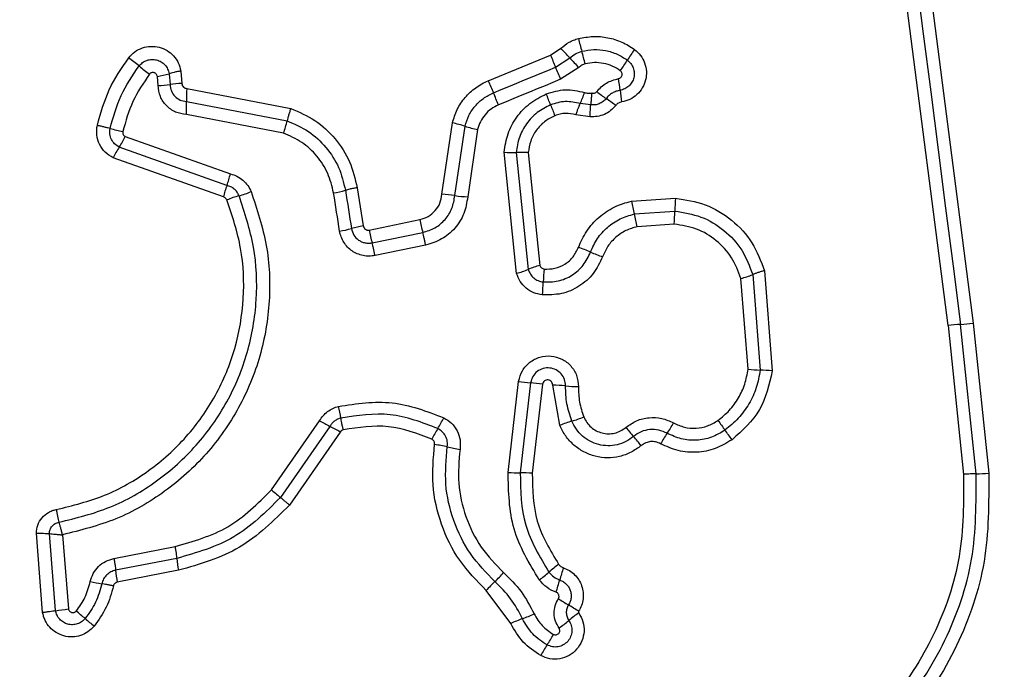
# Model space of a CAD drawing. Units: millimetres. Extents: x 18083 to 22208, y 30733 to 36980.
# Drawn here: x 20456 to 20481, y 32325 to 32341 of the extents above; entities that cross this region are included whole.
import ezdxf

# ---------------------------------------------------------------- set-up
doc = ezdxf.new("R2010")
doc.units = ezdxf.units.MM
doc.header["$LTSCALE"] = 200
doc.layers.add('OTWORY_MONTAŻOWE', color=1, linetype='Continuous')

msp = doc.modelspace()

# ---------------------------------------------------------------- linework, layer by layer
at = {"color": 7, "linetype": 'Continuous', "lineweight": 25}
for p, q in [((20479.258, 32333.439), (20477.767, 32345.039)), ((20478.396, 32345.083), (20479.885, 32333.494)), ((20467.773, 32339.551), (20469.327, 32340.192)), ((20469.327, 32340.192), (20469.586, 32340.36)), ((20469.453, 32339.889), (20469.809, 32340.12)), ((20470.032, 32339.88), (20469.58, 32339.587)), ((20459.524, 32339.431), (20459.505, 32339.659)), ((20459.798, 32339.726), (20459.821, 32339.455)), ((20460.091, 32339.792), (20460.118, 32339.48)), ((20460.238, 32339.356), (20462.839, 32338.858)), ((20460.235, 32339.03), (20462.748, 32338.549)), ((20470.333, 32338.947), (20470.069, 32338.978)), ((20462.657, 32338.24), (20460.231, 32338.704)), ((20470.316, 32338.65), (20469.962, 32338.698)), ((20466.615, 32336.716), (20466.878, 32338.497)), ((20466.937, 32336.683), (20467.192, 32338.414)), ((20458.705, 32338.157), (20461.329, 32337.225)), ((20467.506, 32338.331), (20467.258, 32336.65)), ((20461.243, 32336.938), (20458.552, 32337.892)), ((20468.48, 32334.741), (20468.169, 32337.765)), ((20468.47, 32337.76), (20468.77, 32334.84)), ((20468.771, 32337.755), (20469.061, 32334.94)), ((20461.156, 32336.649), (20458.399, 32337.627)), ((20464.499, 32336.879), (20464.651, 32335.925)), ((20471.351, 32336.542), (20472.448, 32336.619)), ((20471.422, 32336.223), (20472.433, 32336.295)), ((20464.798, 32335.822), (20466.064, 32336.082)), ((20472.418, 32335.971), (20471.493, 32335.906)), ((20464.871, 32335.503), (20466.136, 32335.763)), ((20466.208, 32335.446), (20464.943, 32335.185)), ((20474.379, 32334.711), (20474.566, 32332.326)), ((20474.673, 32334.808), (20474.869, 32332.303)), ((20474.263, 32332.349), (20474.086, 32334.613)), ((20479.885, 32333.494), (20480.274, 32329.751)), ((20479.258, 32333.439), (20479.644, 32329.722)), ((20479.96, 32329.736), (20479.572, 32333.467)), ((20468.269, 32329.772), (20468.531, 32332.043)), ((20468.829, 32332.008), (20468.57, 32329.761)), ((20469.128, 32331.973), (20468.872, 32329.751)), ((20469.563, 32330.947), (20469.382, 32331.948)), ((20462.355, 32329.334), (20463.557, 32331.061)), ((20463.815, 32330.92), (20462.579, 32329.145)), ((20464.074, 32330.779), (20462.804, 32328.955)), ((20456.639, 32326.274), (20456.482, 32328.253)), ((20456.962, 32326.319), (20456.809, 32328.243)), ((20457.134, 32328.213), (20457.283, 32326.363)), ((20458.419, 32327.623), (20459.946, 32327.919)), ((20459.989, 32327.623), (20458.462, 32327.327)), ((20460.032, 32327.326), (20458.504, 32327.031)), ((20468.334, 32325.995), (20467.721, 32326.822))]:
    msp.add_line(p, q, dxfattribs=at)
at = {"color": 7, "linetype": 'Continuous', "lineweight": 25, "flags": 128}
for points in [[(20478.082, 32345.061), (20478.268, 32343.615), (20478.454, 32342.168), (20478.64, 32340.719), (20478.826, 32339.27), (20479.012, 32337.821), (20479.199, 32336.37), (20479.385, 32334.919), (20479.572, 32333.467)], [(20467.9, 32339.248), (20468.094, 32339.329), (20468.288, 32339.409), (20468.482, 32339.489), (20468.677, 32339.569), (20468.871, 32339.649), (20469.065, 32339.729), (20469.259, 32339.809), (20469.453, 32339.889)], [(20469.58, 32339.587), (20469.386, 32339.506), (20469.192, 32339.426), (20468.998, 32339.346), (20468.803, 32339.266), (20468.609, 32339.186), (20468.415, 32339.106), (20468.221, 32339.026), (20468.027, 32338.946)], [(20464.059, 32335.795), (20464.04, 32335.914), (20464.021, 32336.034), (20464.002, 32336.153), (20463.983, 32336.272), (20463.965, 32336.391), (20463.946, 32336.51), (20463.927, 32336.63), (20463.908, 32336.749)], [(20464.203, 32336.814), (20464.222, 32336.695), (20464.241, 32336.576), (20464.26, 32336.456), (20464.279, 32336.337), (20464.298, 32336.218), (20464.317, 32336.098), (20464.335, 32335.979), (20464.354, 32335.86)], [(20462.355, 32329.334), (20462.388, 32329.306), (20462.421, 32329.278), (20462.453, 32329.251), (20462.483, 32329.226), (20462.511, 32329.203), (20462.536, 32329.181), (20462.559, 32329.162), (20462.579, 32329.145)]]:
    msp.add_lwpolyline(points, dxfattribs=at)
at = {"color": 7, "linetype": 'Continuous', "lineweight": 25}
for centre, radius, start, end in [((20480.318, 32343.189), 10.614, 194.0997, 195.8723), ((20451.363, 32330.35), 12.274, 51.2284, 52.7726), ((20488.253, 32347.934), 20.449, 202.247, 203.1678), ((20462.297, 32333.348), 10.114, 42.0322, 43.8922), ((20477.447, 32347.008), 10.285, 222.0485, 223.873), ((20459.796, 32337.355), 10.722, 14.112, 15.8623), ((20473.62, 32338.669), 2.752, 142.843, 149.5228), ((20466.762, 32349.52), 12.316, 231.225, 232.7599), ((20450.198, 32331.653), 20.943, 22.2604, 23.1572), ((20468.888, 32341.452), 2.738, 322.8462, 329.5426), ((20459.205, 32341.668), 2.031, 278.5021, 286.9788), ((20459.493, 32341.626), 2.195, 270.8077, 278.5746), ((20460.148, 32337.288), 2.192, 90.7837, 98.5838), ((20481.577, 32345.182), 14.909, 202.1898, 203.4528), ((20465.244, 32338.686), 5.855, 6.1314, 9.0002), ((20463.431, 32339.159), 3.199, 176.4695, 182.3163), ((20454.138, 32333.281), 15.001, 22.1902, 23.4422), ((20457.303, 32334.307), 12.891, 21.1084, 22.4053), ((20467.593, 32340.084), 2.712, 335.9351, 342.258), ((20473.363, 32342.995), 4.703, 232.2079, 235.7886), ((20476.845, 32339.93), 5.813, 186.1128, 189.0105), ((20457.033, 32338.9), 3.204, 356.4964, 2.3177), ((20481.289, 32343.565), 12.821, 201.1032, 202.4108), ((20468.055, 32335.192), 4.734, 52.2052, 55.7724), ((20460.141, 32339.152), 2.676, 340.0846, 346.9794), ((20466.098, 32334.911), 3.67, 72.6574, 77.7336), ((20468.287, 32341.92), 3.673, 252.6627, 257.7214), ((20459.454, 32342.245), 4.045, 253.7945, 258.434), ((20456.952, 32338.992), 1.941, 325.5036, 334.5208), ((20460.151, 32336.793), 1.94, 145.4983, 154.5454), ((20468.361, 32340.324), 2.567, 265.7096, 272.4285), ((20459.141, 32337.727), 2.245, 339.4104, 347.0844), ((20463.337, 32336.15), 2.237, 159.3991, 167.1221), ((20462.18, 32334.357), 2.406, 105.281, 112.8967), ((20460.912, 32339), 2.407, 285.2814, 292.876), ((20463.559, 32339.028), 2.306, 278.7114, 286.2298), ((20466.44, 32333.395), 3.326, 81.4051, 86.9772), ((20467.433, 32339.965), 3.319, 261.4022, 266.9711), ((20480.412, 32338.402), 9.25, 191.598, 193.6207), ((20477.823, 32336.208), 5.391, 175.6241, 179.0797), ((20462.356, 32334.029), 9.328, 11.6053, 13.6059), ((20467.046, 32336.381), 5.387, 355.6308, 359.0799), ((20471.989, 32337.251), 6.04, 191.1565, 194.2571), ((20463.697, 32338.153), 2.385, 278.73, 285.9968), ((20465.011, 32333.571), 2.382, 98.7081, 106.0062), ((20470.25, 32336.892), 5.556, 191.1113, 194.4824), ((20468.487, 32331.012), 4.64, 66.6376, 70.645), ((20472.164, 32339.524), 4.632, 246.6318, 250.6355), ((20467.814, 32337.159), 2.508, 285.3997, 292.4071), ((20469.725, 32332.525), 2.505, 105.3709, 112.4088), ((20473.461, 32334.387), 4.318, 173.852, 178.1532), ((20473.372, 32337.247), 2.729, 285.1526, 291.6509), ((20464.806, 32334.667), 4.343, 353.8701, 358.1356), ((20479.45, 32336.662), 3.197, 272.1863, 277.8219), ((20479.694, 32330.266), 3.203, 92.1861, 97.827), ((20474.662, 32335.656), 3.331, 263.1104, 268.3371), ((20474.468, 32328.979), 3.349, 83.1124, 88.3267), ((20469.089, 32335.512), 3.514, 260.8554, 265.7488), ((20468.57, 32328.518), 3.5, 80.8355, 85.7621), ((20469.336, 32328.143), 3.805, 84.4702, 89.3127), ((20470.07, 32335.73), 3.817, 264.4813, 269.2955), ((20460.157, 32330.466), 3.989, 9.5621, 13.8232), ((20467.694, 32338.331), 8.364, 240.3547, 242.3687), ((20464.253, 32332.293), 2.671, 327.7307, 334.3084), ((20470.727, 32328.114), 3.063, 106.4091, 112.3389), ((20468.997, 32333.989), 3.062, 286.4136, 292.3292), ((20503.408, 32352.642), 36.868, 215.8141, 216.2761), ((20459.879, 32323.406), 8.483, 60.3614, 62.3529), ((20468.767, 32329.443), 2.667, 147.7317, 154.335), ((20496.225, 32352.026), 32.748, 220.1888, 220.7078), ((20469.653, 32332.538), 3.147, 325.3177, 330.887), ((20447.397, 32311.508), 32.625, 35.7879, 36.3115), ((20446.405, 32309.165), 32.972, 40.1866, 40.7035), ((20474.823, 32328.96), 3.14, 145.3064, 150.9036), ((20465.682, 32325.646), 4.879, 77.3707, 81.1756), ((20467.819, 32335.182), 4.894, 257.375, 261.1578), ((20468.542, 32333.37), 3.609, 265.664, 270.4432), ((20468.597, 32326.132), 3.629, 85.6588, 90.4252), ((20479.944, 32333.53), 3.794, 270.2426, 274.9985), ((20463.007, 32327.912), 3.032, 185.4675, 191.1343), ((20461.285, 32327.579), 2.835, 185.0906, 191.1519), ((20471.339, 32324.993), 3.073, 126.0455, 131.8516), ((20473.176, 32326.144), 3.738, 160.5564, 165.4415), ((20465.907, 32329.238), 2.989, 312.8181, 318.7938), ((20467.242, 32329.566), 3.066, 306.0544, 311.8564), ((20465.952, 32328.02), 3.725, 340.5582, 345.4473), ((20458.975, 32332.409), 5.486, 257.9517, 261.017), ((20469.97, 32324.853), 2.989, 132.815, 138.8078), ((20476.139, 32336.981), 12.294, 237.4409, 238.8311), ((20456.574, 32330.326), 4.026, 275.5201, 280.1388), ((20463.363, 32315.859), 12.391, 57.4488, 58.8321), ((20449.587, 32316.661), 12.463, 49.3819, 50.7258), ((20465.841, 32335.611), 12.502, 229.3794, 230.7231), ((20469.861, 32322.776), 3.563, 110.2713, 115.3803), ((20467.405, 32329.431), 3.531, 290.2451, 295.3861), ((20471.875, 32323.613), 3.229, 124.8152, 130.3313), ((20467.691, 32328.541), 3.236, 304.8358, 310.3255), ((20466.537, 32327.258), 3.246, 326.4293, 331.8821), ((20471.951, 32323.665), 3.251, 146.4304, 151.8898)]:
    msp.add_arc(centre, radius, start, end, dxfattribs=at)
for points, knots in [([(20470.024, 32340.603), (20470.146, 32340.626), (20470.388, 32340.672), (20470.76, 32340.638), (20471.055, 32340.545), (20471.275, 32340.435), (20471.376, 32340.366), (20471.427, 32340.331)], [0, 0, 0, 0, 0.249856, 0.499773, 0.7497032, 0.8748492, 1, 1, 1, 1]), ([(20458.789, 32340.122), (20458.837, 32340.175), (20458.933, 32340.281), (20459.128, 32340.379), (20459.34, 32340.419), (20459.555, 32340.397), (20459.753, 32340.313), (20459.918, 32340.177), (20460.041, 32339.999), (20460.074, 32339.861), (20460.091, 32339.792)], [0, 0, 0, 0, 0.124769, 0.249611, 0.374777, 0.499958, 0.625126, 0.750315, 0.875155, 1, 1, 1, 1]), ([(20469.586, 32340.36), (20469.651, 32340.414), (20469.749, 32340.495), (20469.903, 32340.567), (20469.984, 32340.591), (20470.024, 32340.603)], [0, 0, 0, 0, 0.499648, 0.749788, 1, 1, 1, 1]), ([(20458.006, 32338.439), (20458.09, 32338.741), (20458.257, 32339.345), (20458.611, 32339.863), (20458.789, 32340.122)], [0, 0, 0, 0, 0.499996, 1, 1, 1, 1]), ([(20469.809, 32340.12), (20469.854, 32340.157), (20469.943, 32340.232), (20470.054, 32340.268), (20470.109, 32340.286)], [0, 0, 0, 0, 0.501286, 1, 1, 1, 1]), ([(20470.109, 32340.286), (20470.208, 32340.305), (20470.405, 32340.342), (20470.707, 32340.313), (20470.996, 32340.226), (20471.164, 32340.119), (20471.248, 32340.065)], [0, 0, 0, 0, 0.25069, 0.499987, 0.749909, 1, 1, 1, 1]), ([(20471.427, 32340.331), (20471.48, 32340.284), (20471.588, 32340.189), (20471.689, 32339.996), (20471.732, 32339.785), (20471.713, 32339.568), (20471.63, 32339.366), (20471.494, 32339.197), (20471.314, 32339.072), (20471.174, 32339.037), (20471.104, 32339.02)], [0, 0, 0, 0, 0.1247869, 0.2496316, 0.3748067, 0.4999718, 0.6251459, 0.7503298, 0.8751585, 1, 1, 1, 1]), ([(20458.325, 32338.361), (20458.403, 32338.641), (20458.558, 32339.2), (20458.886, 32339.679), (20459.049, 32339.919)], [0, 0, 0, 0, 0.5013496, 1, 1, 1, 1]), ([(20459.049, 32339.919), (20459.077, 32339.949), (20459.132, 32340.009), (20459.244, 32340.065), (20459.365, 32340.088), (20459.488, 32340.075), (20459.602, 32340.027), (20459.698, 32339.948), (20459.768, 32339.845), (20459.788, 32339.766), (20459.798, 32339.726)], [0, 0, 0, 0, 0.124129, 0.248076, 0.372709, 0.497515, 0.622958, 0.748878, 0.87448, 1, 1, 1, 1]), ([(20470.194, 32339.97), (20470.164, 32339.96), (20470.104, 32339.941), (20470.056, 32339.9), (20470.032, 32339.88)], [0, 0, 0, 0, 0.500351, 1, 1, 1, 1]), ([(20471.07, 32339.799), (20471.006, 32339.841), (20470.876, 32339.924), (20470.653, 32339.99), (20470.422, 32340.013), (20470.27, 32339.984), (20470.194, 32339.97)], [0, 0, 0, 0, 0.250163, 0.499801, 0.750201, 1, 1, 1, 1]), ([(20471.248, 32340.065), (20471.279, 32340.037), (20471.341, 32339.983), (20471.4, 32339.871), (20471.425, 32339.749), (20471.414, 32339.625), (20471.366, 32339.51), (20471.288, 32339.413), (20471.185, 32339.341), (20471.105, 32339.321), (20471.065, 32339.311)], [0, 0, 0, 0, 0.125599, 0.251097, 0.376807, 0.502, 0.626818, 0.751482, 0.875654, 1, 1, 1, 1]), ([(20459.309, 32339.715), (20459.158, 32339.494), (20458.857, 32339.053), (20458.714, 32338.539), (20458.643, 32338.282)], [0, 0, 0, 0, 0.500616, 1, 1, 1, 1]), ([(20459.505, 32339.659), (20459.502, 32339.67), (20459.497, 32339.691), (20459.479, 32339.718), (20459.455, 32339.739), (20459.425, 32339.753), (20459.393, 32339.758), (20459.361, 32339.753), (20459.331, 32339.74), (20459.316, 32339.724), (20459.309, 32339.715)], [0, 0, 0, 0, 0.123551, 0.250321, 0.376408, 0.49942, 0.625498, 0.749892, 0.875175, 1, 1, 1, 1]), ([(20460.091, 32339.792), (20460.062, 32339.787), (20460.004, 32339.777), (20459.923, 32339.76), (20459.851, 32339.742), (20459.815, 32339.731), (20459.798, 32339.726)], [0, 0, 0, 0, 0.246831, 0.499993, 0.75324, 1, 1, 1, 1]), ([(20471.027, 32339.602), (20471.037, 32339.604), (20471.058, 32339.61), (20471.084, 32339.629), (20471.104, 32339.655), (20471.115, 32339.685), (20471.118, 32339.718), (20471.11, 32339.749), (20471.095, 32339.778), (20471.078, 32339.792), (20471.07, 32339.799)], [0, 0, 0, 0, 0.124717, 0.249778, 0.373704, 0.499568, 0.624069, 0.749875, 0.875089, 1, 1, 1, 1]), ([(20460.231, 32338.704), (20460.138, 32338.719), (20459.953, 32338.748), (20459.722, 32338.917), (20459.56, 32339.152), (20459.536, 32339.338), (20459.524, 32339.431)], [0, 0, 0, 0, 0.250126, 0.500118, 0.749894, 1, 1, 1, 1]), ([(20459.821, 32339.455), (20459.828, 32339.4), (20459.842, 32339.292), (20459.937, 32339.156), (20460.07, 32339.056), (20460.179, 32339.039), (20460.235, 32339.03)], [0, 0, 0, 0, 0.252166, 0.498708, 0.745723, 1, 1, 1, 1]), ([(20460.118, 32339.48), (20460.12, 32339.464), (20460.124, 32339.432), (20460.152, 32339.393), (20460.19, 32339.364), (20460.221, 32339.359), (20460.238, 32339.356)], [0, 0, 0, 0, 0.247064, 0.503656, 0.737287, 1, 1, 1, 1]), ([(20466.878, 32338.497), (20466.913, 32338.611), (20466.983, 32338.84), (20467.186, 32339.142), (20467.408, 32339.346), (20467.609, 32339.477), (20467.718, 32339.527), (20467.773, 32339.551)], [0, 0, 0, 0, 0.249832, 0.499745, 0.749646, 0.874824, 1, 1, 1, 1]), ([(20470.481, 32339.279), (20470.556, 32339.359), (20470.707, 32339.518), (20470.92, 32339.574), (20471.027, 32339.602)], [0, 0, 0, 0, 0.4997447, 1, 1, 1, 1]), ([(20467.192, 32338.414), (20467.22, 32338.505), (20467.276, 32338.686), (20467.437, 32338.924), (20467.645, 32339.122), (20467.815, 32339.206), (20467.9, 32339.248)], [0, 0, 0, 0, 0.250827, 0.500608, 0.750219, 1, 1, 1, 1]), ([(20468.169, 32337.765), (20468.193, 32337.921), (20468.241, 32338.232), (20468.47, 32338.652), (20468.797, 32339.003), (20469.079, 32339.148), (20469.22, 32339.22)], [0, 0, 0, 0, 0.249973, 0.499455, 0.749856, 1, 1, 1, 1]), ([(20469.22, 32339.22), (20469.378, 32339.269), (20469.694, 32339.366), (20470.015, 32339.293), (20470.176, 32339.257)], [0, 0, 0, 0, 0.500337, 1, 1, 1, 1]), ([(20470.176, 32339.257), (20470.206, 32339.25), (20470.266, 32339.234), (20470.327, 32339.242), (20470.357, 32339.246)], [0, 0, 0, 0, 0.50082, 1, 1, 1, 1]), ([(20470.357, 32339.246), (20470.355, 32339.223), (20470.349, 32339.163), (20470.344, 32339.083), (20470.338, 32339.004), (20470.335, 32338.967), (20470.333, 32338.947)], [0, 0, 0, 0, 0.1923604, 0.4996775, 0.7198655, 1, 1, 1, 1]), ([(20470.357, 32339.246), (20470.368, 32339.242), (20470.39, 32339.236), (20470.425, 32339.24), (20470.457, 32339.253), (20470.473, 32339.27), (20470.481, 32339.279)], [0, 0, 0, 0, 0.251094, 0.500281, 0.749584, 1, 1, 1, 1]), ([(20471.065, 32339.311), (20471.032, 32339.304), (20470.964, 32339.29), (20470.871, 32339.244), (20470.786, 32339.184), (20470.741, 32339.132), (20470.718, 32339.106)], [0, 0, 0, 0, 0.2502352, 0.4996187, 0.749133, 1, 1, 1, 1]), ([(20468.027, 32338.946), (20467.964, 32338.915), (20467.838, 32338.854), (20467.686, 32338.706), (20467.566, 32338.532), (20467.526, 32338.398), (20467.506, 32338.331)], [0, 0, 0, 0, 0.250191, 0.499595, 0.750295, 1, 1, 1, 1]), ([(20469.328, 32338.949), (20469.213, 32338.89), (20468.983, 32338.773), (20468.716, 32338.485), (20468.528, 32338.142), (20468.489, 32337.887), (20468.47, 32337.76)], [0, 0, 0, 0, 0.24934, 0.4997511, 0.7500232, 1, 1, 1, 1]), ([(20470.069, 32338.978), (20469.945, 32339.006), (20469.696, 32339.062), (20469.451, 32338.987), (20469.328, 32338.949)], [0, 0, 0, 0, 0.499852, 1, 1, 1, 1]), ([(20469.962, 32338.698), (20469.972, 32338.725), (20469.991, 32338.782), (20470.019, 32338.859), (20470.047, 32338.928), (20470.062, 32338.961), (20470.069, 32338.978)], [0, 0, 0, 0, 0.246734, 0.499919, 0.753, 1, 1, 1, 1]), ([(20470.316, 32338.65), (20470.317, 32338.68), (20470.32, 32338.739), (20470.324, 32338.821), (20470.328, 32338.893), (20470.331, 32338.929), (20470.333, 32338.947)], [0, 0, 0, 0, 0.2471083, 0.5002318, 0.7531432, 1, 1, 1, 1]), ([(20470.957, 32338.933), (20470.916, 32338.887), (20470.835, 32338.797), (20470.675, 32338.704), (20470.499, 32338.649), (20470.377, 32338.65), (20470.316, 32338.65)], [0, 0, 0, 0, 0.249806, 0.4992425, 0.7516223, 1, 1, 1, 1]), ([(20470.718, 32339.106), (20470.694, 32339.079), (20470.645, 32339.025), (20470.548, 32338.971), (20470.442, 32338.941), (20470.369, 32338.945), (20470.333, 32338.947)], [0, 0, 0, 0, 0.250456, 0.499728, 0.749455, 1, 1, 1, 1]), ([(20471.104, 32339.02), (20471.075, 32339.012), (20471.018, 32338.997), (20470.977, 32338.954), (20470.957, 32338.933)], [0, 0, 0, 0, 0.499982, 1, 1, 1, 1]), ([(20462.839, 32338.858), (20462.83, 32338.83), (20462.81, 32338.774), (20462.784, 32338.69), (20462.762, 32338.612), (20462.753, 32338.57), (20462.748, 32338.549)], [0, 0, 0, 0, 0.246874, 0.500003, 0.753189, 1, 1, 1, 1]), ([(20462.839, 32338.858), (20463.047, 32338.768), (20463.464, 32338.587), (20463.964, 32338.116), (20464.34, 32337.542), (20464.446, 32337.1), (20464.499, 32336.879)], [0, 0, 0, 0, 0.2499154, 0.4999749, 0.7500521, 1, 1, 1, 1]), ([(20469.437, 32338.677), (20469.347, 32338.632), (20469.168, 32338.541), (20468.962, 32338.317), (20468.816, 32338.051), (20468.786, 32337.853), (20468.771, 32337.755)], [0, 0, 0, 0, 0.250188, 0.50014, 0.751554, 1, 1, 1, 1]), ([(20469.962, 32338.698), (20469.875, 32338.716), (20469.743, 32338.745), (20469.564, 32338.722), (20469.479, 32338.692), (20469.437, 32338.677)], [0, 0, 0, 0, 0.498837, 0.749414, 1, 1, 1, 1]), ([(20458.399, 32337.627), (20458.33, 32337.67), (20458.191, 32337.755), (20458.05, 32337.959), (20457.993, 32338.156), (20457.986, 32338.319), (20457.999, 32338.399), (20458.006, 32338.439)], [0, 0, 0, 0, 0.249646, 0.499483, 0.749306, 0.87466, 1, 1, 1, 1]), ([(20458.006, 32338.439), (20458.035, 32338.433), (20458.093, 32338.421), (20458.18, 32338.4), (20458.26, 32338.38), (20458.303, 32338.367), (20458.325, 32338.361)], [0, 0, 0, 0, 0.246796, 0.499973, 0.753097, 1, 1, 1, 1]), ([(20462.748, 32338.549), (20462.931, 32338.469), (20463.296, 32338.31), (20463.734, 32337.898), (20464.064, 32337.395), (20464.157, 32337.007), (20464.203, 32336.814)], [0, 0, 0, 0, 0.250301, 0.500405, 0.750314, 1, 1, 1, 1]), ([(20458.552, 32337.892), (20458.512, 32337.917), (20458.432, 32337.966), (20458.351, 32338.084), (20458.308, 32338.22), (20458.319, 32338.314), (20458.325, 32338.361)], [0, 0, 0, 0, 0.250472, 0.501103, 0.751171, 1, 1, 1, 1]), ([(20458.643, 32338.282), (20458.641, 32338.269), (20458.638, 32338.244), (20458.651, 32338.208), (20458.672, 32338.176), (20458.694, 32338.163), (20458.705, 32338.157)], [0, 0, 0, 0, 0.248585, 0.499464, 0.749826, 1, 1, 1, 1]), ([(20463.908, 32336.749), (20463.868, 32336.915), (20463.788, 32337.248), (20463.504, 32337.681), (20463.127, 32338.036), (20462.813, 32338.172), (20462.657, 32338.24)], [0, 0, 0, 0, 0.250018, 0.500024, 0.750121, 1, 1, 1, 1]), ([(20468.771, 32337.755), (20468.742, 32337.757), (20468.683, 32337.76), (20468.6, 32337.762), (20468.525, 32337.763), (20468.488, 32337.761), (20468.47, 32337.76)], [0, 0, 0, 0, 0.2467917, 0.4999187, 0.7530219, 1, 1, 1, 1]), ([(20461.329, 32337.225), (20461.386, 32337.208), (20461.499, 32337.173), (20461.646, 32337.071), (20461.77, 32336.942), (20461.822, 32336.835), (20461.847, 32336.782)], [0, 0, 0, 0, 0.248657, 0.49995, 0.751524, 1, 1, 1, 1]), ([(20461.546, 32336.678), (20461.531, 32336.709), (20461.5, 32336.771), (20461.429, 32336.847), (20461.343, 32336.907), (20461.276, 32336.927), (20461.243, 32336.938)], [0, 0, 0, 0, 0.249896, 0.498332, 0.747412, 1, 1, 1, 1]), ([(20457.048, 32328.527), (20457.479, 32328.633), (20458.344, 32328.846), (20459.513, 32329.52), (20460.512, 32330.416), (20461.286, 32331.514), (20461.799, 32332.754), (20462.02, 32334.072), (20461.966, 32335.415), (20461.686, 32336.256), (20461.546, 32336.678)], [0, 0, 0, 0, 0.125021, 0.250246, 0.375463, 0.500084, 0.624898, 0.749965, 0.874515, 1, 1, 1, 1]), ([(20461.847, 32336.782), (20461.994, 32336.339), (20462.288, 32335.457), (20462.346, 32334.048), (20462.115, 32332.665), (20461.577, 32331.36), (20460.766, 32330.204), (20459.717, 32329.261), (20458.492, 32328.552), (20457.587, 32328.326), (20457.134, 32328.213)], [0, 0, 0, 0, 0.125407, 0.249956, 0.374925, 0.499501, 0.625167, 0.750148, 0.874977, 1, 1, 1, 1]), ([(20464.499, 32336.879), (20464.467, 32336.874), (20464.401, 32336.862), (20464.293, 32336.84), (20464.237, 32336.824), (20464.203, 32336.814)], [0, 0, 0, 0, 0.277487, 0.562029, 1, 1, 1, 1]), ([(20466.064, 32336.082), (20466.136, 32336.104), (20466.281, 32336.149), (20466.455, 32336.299), (20466.579, 32336.492), (20466.603, 32336.641), (20466.615, 32336.716)], [0, 0, 0, 0, 0.249878, 0.499922, 0.749946, 1, 1, 1, 1]), ([(20466.136, 32335.763), (20466.241, 32335.796), (20466.451, 32335.86), (20466.704, 32336.078), (20466.885, 32336.359), (20466.92, 32336.575), (20466.937, 32336.683)], [0, 0, 0, 0, 0.24997, 0.500159, 0.750292, 1, 1, 1, 1]), ([(20456.979, 32328.844), (20457.389, 32328.945), (20458.207, 32329.146), (20459.314, 32329.783), (20460.262, 32330.632), (20460.997, 32331.675), (20461.485, 32332.854), (20461.694, 32334.106), (20461.642, 32335.378), (20461.377, 32336.175), (20461.244, 32336.574)], [0, 0, 0, 0, 0.124903, 0.249866, 0.374827, 0.499982, 0.625139, 0.750102, 0.875066, 1, 1, 1, 1]), ([(20461.244, 32336.574), (20461.239, 32336.583), (20461.23, 32336.601), (20461.21, 32336.623), (20461.185, 32336.639), (20461.166, 32336.645), (20461.156, 32336.649)], [0, 0, 0, 0, 0.269059, 0.499962, 0.729849, 1, 1, 1, 1]), ([(20467.258, 32336.65), (20467.235, 32336.509), (20467.189, 32336.225), (20466.952, 32335.858), (20466.62, 32335.572), (20466.345, 32335.488), (20466.208, 32335.446)], [0, 0, 0, 0, 0.250144, 0.4999458, 0.7498112, 1, 1, 1, 1]), ([(20470.025, 32335.39), (20470.087, 32335.529), (20470.213, 32335.808), (20470.526, 32336.152), (20470.846, 32336.365), (20471.128, 32336.486), (20471.276, 32336.524), (20471.351, 32336.542)], [0, 0, 0, 0, 0.249775, 0.499669, 0.749574, 0.874791, 1, 1, 1, 1]), ([(20472.448, 32336.619), (20472.701, 32336.579), (20473.208, 32336.499), (20473.872, 32336.094), (20474.402, 32335.527), (20474.583, 32335.048), (20474.673, 32334.808)], [0, 0, 0, 0, 0.24988, 0.499964, 0.750045, 1, 1, 1, 1]), ([(20470.327, 32335.272), (20470.379, 32335.387), (20470.482, 32335.618), (20470.741, 32335.9), (20471.057, 32336.117), (20471.3, 32336.188), (20471.422, 32336.223)], [0, 0, 0, 0, 0.250189, 0.500069, 0.749877, 1, 1, 1, 1]), ([(20472.433, 32336.295), (20472.655, 32336.259), (20473.099, 32336.189), (20473.679, 32335.834), (20474.142, 32335.338), (20474.3, 32334.92), (20474.379, 32334.711)], [0, 0, 0, 0, 0.250759, 0.500435, 0.750127, 1, 1, 1, 1]), ([(20474.086, 32334.613), (20474.018, 32334.792), (20473.882, 32335.151), (20473.485, 32335.577), (20472.988, 32335.881), (20472.608, 32335.941), (20472.418, 32335.971)], [0, 0, 0, 0, 0.250162, 0.500169, 0.750142, 1, 1, 1, 1]), ([(20464.943, 32335.185), (20464.893, 32335.178), (20464.794, 32335.163), (20464.643, 32335.181), (20464.498, 32335.225), (20464.367, 32335.297), (20464.253, 32335.394), (20464.161, 32335.514), (20464.091, 32335.648), (20464.07, 32335.746), (20464.059, 32335.795)], [0, 0, 0, 0, 0.124633, 0.250566, 0.375814, 0.499924, 0.623905, 0.749332, 0.875118, 1, 1, 1, 1]), ([(20464.354, 32335.86), (20464.37, 32335.804), (20464.402, 32335.692), (20464.507, 32335.584), (20464.608, 32335.528), (20464.693, 32335.501), (20464.782, 32335.49), (20464.841, 32335.499), (20464.871, 32335.503)], [0, 0, 0, 0, 0.24803, 0.494756, 0.619141, 0.744639, 0.871381, 1, 1, 1, 1]), ([(20464.651, 32335.925), (20464.656, 32335.908), (20464.665, 32335.876), (20464.695, 32335.845), (20464.723, 32335.829), (20464.755, 32335.819), (20464.781, 32335.82), (20464.799, 32335.822)], [0, 0, 0, 0, 0.260366, 0.499367, 0.620373, 0.741133, 1, 1, 1, 1]), ([(20466.208, 32335.446), (20466.202, 32335.475), (20466.19, 32335.533), (20466.171, 32335.619), (20466.152, 32335.698), (20466.141, 32335.742), (20466.136, 32335.763)], [0, 0, 0, 0, 0.250073, 0.500098, 0.750061, 1, 1, 1, 1]), ([(20471.493, 32335.906), (20471.396, 32335.878), (20471.204, 32335.823), (20470.955, 32335.649), (20470.749, 32335.428), (20470.668, 32335.245), (20470.628, 32335.154)], [0, 0, 0, 0, 0.2506998, 0.5000797, 0.7510457, 1, 1, 1, 1]), ([(20464.943, 32335.185), (20464.937, 32335.214), (20464.925, 32335.273), (20464.906, 32335.358), (20464.888, 32335.438), (20464.876, 32335.481), (20464.871, 32335.503)], [0, 0, 0, 0, 0.250056, 0.500038, 0.750014, 1, 1, 1, 1]), ([(20469.146, 32334.526), (20469.271, 32334.526), (20469.523, 32334.526), (20469.874, 32334.681), (20470.165, 32334.931), (20470.273, 32335.158), (20470.327, 32335.272)], [0, 0, 0, 0, 0.249634, 0.499713, 0.749963, 1, 1, 1, 1]), ([(20469.168, 32334.849), (20469.26, 32334.849), (20469.442, 32334.849), (20469.696, 32334.961), (20469.907, 32335.143), (20469.985, 32335.307), (20470.025, 32335.39)], [0, 0, 0, 0, 0.24991, 0.499938, 0.749965, 1, 1, 1, 1]), ([(20470.628, 32335.154), (20470.559, 32335.009), (20470.421, 32334.719), (20470.051, 32334.401), (20469.604, 32334.203), (20469.283, 32334.204), (20469.123, 32334.204)], [0, 0, 0, 0, 0.250097, 0.5003909, 0.7504339, 1, 1, 1, 1]), ([(20469.123, 32334.204), (20469.05, 32334.217), (20468.903, 32334.245), (20468.712, 32334.365), (20468.56, 32334.532), (20468.506, 32334.671), (20468.48, 32334.741)], [0, 0, 0, 0, 0.250348, 0.499928, 0.74979, 1, 1, 1, 1]), ([(20468.77, 32334.84), (20468.785, 32334.799), (20468.816, 32334.719), (20468.905, 32334.622), (20469.016, 32334.551), (20469.102, 32334.534), (20469.146, 32334.526)], [0, 0, 0, 0, 0.249533, 0.497015, 0.745674, 1, 1, 1, 1]), ([(20469.061, 32334.94), (20469.065, 32334.928), (20469.074, 32334.905), (20469.1, 32334.877), (20469.131, 32334.856), (20469.156, 32334.852), (20469.168, 32334.849)], [0, 0, 0, 0, 0.2499139, 0.5000353, 0.7500485, 1, 1, 1, 1]), ([(20474.673, 32334.808), (20474.645, 32334.8), (20474.588, 32334.784), (20474.507, 32334.758), (20474.434, 32334.733), (20474.397, 32334.718), (20474.379, 32334.711)], [0, 0, 0, 0, 0.246882, 0.49999, 0.753114, 1, 1, 1, 1]), ([(20468.531, 32332.043), (20468.556, 32332.135), (20468.607, 32332.317), (20468.801, 32332.534), (20469.056, 32332.663), (20469.342, 32332.694), (20469.618, 32332.614), (20469.845, 32332.442), (20469.998, 32332.195), (20470.015, 32332.007), (20470.023, 32331.913)], [0, 0, 0, 0, 0.125068, 0.250054, 0.375063, 0.499942, 0.624797, 0.74988, 0.87491, 1, 1, 1, 1]), ([(20469.703, 32331.931), (20469.698, 32331.985), (20469.689, 32332.094), (20469.601, 32332.237), (20469.471, 32332.339), (20469.311, 32332.388), (20469.142, 32332.373), (20468.99, 32332.298), (20468.874, 32332.17), (20468.844, 32332.062), (20468.829, 32332.008)], [0, 0, 0, 0, 0.124014, 0.247294, 0.370826, 0.494945, 0.620653, 0.747221, 0.873847, 1, 1, 1, 1]), ([(20473.511, 32331.068), (20473.61, 32331.148), (20473.808, 32331.31), (20474.031, 32331.623), (20474.196, 32331.971), (20474.24, 32332.222), (20474.263, 32332.349)], [0, 0, 0, 0, 0.248387, 0.500261, 0.74856, 1, 1, 1, 1]), ([(20474.566, 32332.326), (20474.539, 32332.179), (20474.487, 32331.885), (20474.295, 32331.477), (20474.033, 32331.111), (20473.802, 32330.922), (20473.686, 32330.828)], [0, 0, 0, 0, 0.251202, 0.500444, 0.750622, 1, 1, 1, 1]), ([(20474.869, 32332.303), (20474.792, 32331.965), (20474.637, 32331.287), (20474.12, 32330.82), (20473.862, 32330.587)], [0, 0, 0, 0, 0.499975, 1, 1, 1, 1]), ([(20469.382, 32331.948), (20469.381, 32331.964), (20469.378, 32331.996), (20469.352, 32332.038), (20469.314, 32332.069), (20469.267, 32332.082), (20469.218, 32332.079), (20469.175, 32332.057), (20469.141, 32332.02), (20469.132, 32331.989), (20469.128, 32331.973)], [0, 0, 0, 0, 0.1246116, 0.249446, 0.3750926, 0.5000485, 0.6258173, 0.7507167, 0.8703795, 1, 1, 1, 1]), ([(20469.862, 32331.052), (20469.813, 32331.195), (20469.716, 32331.479), (20469.707, 32331.78), (20469.703, 32331.931)], [0, 0, 0, 0, 0.501101, 1, 1, 1, 1]), ([(20470.023, 32331.913), (20470.027, 32331.783), (20470.034, 32331.524), (20470.118, 32331.279), (20470.16, 32331.157)], [0, 0, 0, 0, 0.501501, 1, 1, 1, 1]), ([(20464.03, 32331.419), (20464.482, 32331.487), (20465.385, 32331.622), (20466.235, 32331.297), (20466.66, 32331.135)], [0, 0, 0, 0, 0.501072, 1, 1, 1, 1]), ([(20463.557, 32331.061), (20463.585, 32331.104), (20463.64, 32331.189), (20463.754, 32331.292), (20463.884, 32331.374), (20463.982, 32331.404), (20464.03, 32331.419)], [0, 0, 0, 0, 0.2483771, 0.4998901, 0.7506137, 1, 1, 1, 1]), ([(20464.09, 32331.128), (20464.062, 32331.12), (20464.006, 32331.102), (20463.93, 32331.055), (20463.864, 32330.995), (20463.831, 32330.945), (20463.815, 32330.92)], [0, 0, 0, 0, 0.2491117, 0.4980881, 0.7478749, 1, 1, 1, 1]), ([(20466.511, 32330.867), (20466.12, 32331.017), (20465.336, 32331.316), (20464.506, 32331.191), (20464.09, 32331.128)], [0, 0, 0, 0, 0.500257, 1, 1, 1, 1]), ([(20464.151, 32330.837), (20464.144, 32330.865), (20464.13, 32330.923), (20464.113, 32331.003), (20464.099, 32331.075), (20464.093, 32331.111), (20464.09, 32331.128)], [0, 0, 0, 0, 0.246844, 0.500041, 0.753287, 1, 1, 1, 1]), ([(20466.66, 32331.135), (20466.728, 32331.094), (20466.864, 32331.011), (20467.004, 32330.813), (20467.083, 32330.585), (20467.072, 32330.425), (20467.067, 32330.346)], [0, 0, 0, 0, 0.249713, 0.500027, 0.750263, 1, 1, 1, 1]), ([(20471.4, 32330.668), (20471.338, 32330.622), (20471.213, 32330.53), (20470.992, 32330.453), (20470.761, 32330.428), (20470.53, 32330.457), (20470.312, 32330.54), (20470.121, 32330.672), (20469.963, 32330.843), (20469.896, 32330.982), (20469.862, 32331.052)], [0, 0, 0, 0, 0.125251, 0.249819, 0.374604, 0.499746, 0.624402, 0.749588, 0.874692, 1, 1, 1, 1]), ([(20470.16, 32331.157), (20470.183, 32331.109), (20470.228, 32331.014), (20470.336, 32330.898), (20470.466, 32330.807), (20470.614, 32330.751), (20470.772, 32330.73), (20470.929, 32330.748), (20471.08, 32330.799), (20471.165, 32330.862), (20471.208, 32330.893)], [0, 0, 0, 0, 0.125116, 0.250218, 0.37526, 0.500205, 0.625032, 0.749847, 0.874715, 1, 1, 1, 1]), ([(20471.208, 32330.893), (20471.295, 32330.955), (20471.471, 32331.078), (20471.787, 32331.152), (20472.111, 32331.138), (20472.305, 32331.05), (20472.402, 32331.007)], [0, 0, 0, 0, 0.24993, 0.499798, 0.750114, 1, 1, 1, 1]), ([(20472.402, 32331.007), (20472.491, 32330.966), (20472.669, 32330.884), (20472.966, 32330.863), (20473.259, 32330.917), (20473.427, 32331.018), (20473.511, 32331.068)], [0, 0, 0, 0, 0.250161, 0.500334, 0.749898, 1, 1, 1, 1]), ([(20464.151, 32330.837), (20464.135, 32330.831), (20464.103, 32330.82), (20464.084, 32330.793), (20464.074, 32330.779)], [0, 0, 0, 0, 0.500101, 1, 1, 1, 1]), ([(20466.363, 32330.598), (20466.005, 32330.735), (20465.289, 32331.008), (20464.53, 32330.894), (20464.151, 32330.837)], [0, 0, 0, 0, 0.499965, 1, 1, 1, 1]), ([(20466.749, 32330.406), (20466.752, 32330.453), (20466.759, 32330.547), (20466.711, 32330.68), (20466.63, 32330.794), (20466.551, 32330.843), (20466.511, 32330.867)], [0, 0, 0, 0, 0.253665, 0.501877, 0.749363, 1, 1, 1, 1]), ([(20471.593, 32330.441), (20471.511, 32330.381), (20471.346, 32330.26), (20471.054, 32330.159), (20470.749, 32330.123), (20470.445, 32330.163), (20470.157, 32330.271), (20469.904, 32330.445), (20469.733, 32330.636), (20469.624, 32330.808), (20469.583, 32330.9), (20469.563, 32330.947)], [0, 0, 0, 0, 0.12481, 0.249655, 0.374527, 0.499874, 0.624312, 0.750073, 0.874925, 0.937475, 1, 1, 1, 1]), ([(20472.241, 32330.747), (20472.173, 32330.778), (20472.036, 32330.839), (20471.809, 32330.849), (20471.586, 32330.798), (20471.462, 32330.711), (20471.4, 32330.668)], [0, 0, 0, 0, 0.249058, 0.49833, 0.748515, 1, 1, 1, 1]), ([(20473.686, 32330.828), (20473.576, 32330.762), (20473.357, 32330.629), (20472.975, 32330.56), (20472.589, 32330.588), (20472.357, 32330.694), (20472.241, 32330.747)], [0, 0, 0, 0, 0.25055, 0.500425, 0.749928, 1, 1, 1, 1]), ([(20466.431, 32330.466), (20466.432, 32330.48), (20466.433, 32330.507), (20466.42, 32330.544), (20466.397, 32330.577), (20466.375, 32330.591), (20466.363, 32330.598)], [0, 0, 0, 0, 0.261025, 0.502525, 0.736353, 1, 1, 1, 1]), ([(20472.079, 32330.487), (20472.037, 32330.505), (20471.958, 32330.539), (20471.828, 32330.547), (20471.703, 32330.515), (20471.631, 32330.467), (20471.593, 32330.441)], [0, 0, 0, 0, 0.26096, 0.500291, 0.739456, 1, 1, 1, 1]), ([(20473.862, 32330.587), (20473.726, 32330.505), (20473.456, 32330.342), (20472.985, 32330.256), (20472.508, 32330.29), (20472.222, 32330.421), (20472.079, 32330.487)], [0, 0, 0, 0, 0.249872, 0.49991, 0.74995, 1, 1, 1, 1]), ([(20467.721, 32326.822), (20467.486, 32327.063), (20467.016, 32327.547), (20466.572, 32328.464), (20466.339, 32329.457), (20466.4, 32330.13), (20466.431, 32330.466)], [0, 0, 0, 0, 0.249922, 0.499988, 0.750042, 1, 1, 1, 1]), ([(20467.938, 32327.046), (20467.722, 32327.268), (20467.289, 32327.714), (20466.879, 32328.561), (20466.664, 32329.476), (20466.721, 32330.096), (20466.749, 32330.406)], [0, 0, 0, 0, 0.249802, 0.500114, 0.750388, 1, 1, 1, 1]), ([(20467.067, 32330.346), (20467.041, 32330.063), (20466.989, 32329.496), (20467.186, 32328.657), (20467.56, 32327.881), (20467.957, 32327.473), (20468.156, 32327.269)], [0, 0, 0, 0, 0.248984, 0.499707, 0.750114, 1, 1, 1, 1]), ([(20469.047, 32327.086), (20468.797, 32327.5), (20468.298, 32328.325), (20468.279, 32329.29), (20468.269, 32329.772)], [0, 0, 0, 0, 0.500911, 1, 1, 1, 1]), ([(20468.57, 32329.761), (20468.579, 32329.315), (20468.597, 32328.423), (20469.058, 32327.662), (20469.288, 32327.282)], [0, 0, 0, 0, 0.500757, 1, 1, 1, 1]), ([(20468.872, 32329.751), (20468.88, 32329.342), (20468.896, 32328.525), (20469.319, 32327.827), (20469.531, 32327.477)], [0, 0, 0, 0, 0.499939, 1, 1, 1, 1]), ([(20479.644, 32329.722), (20479.647, 32329.034), (20479.651, 32327.659), (20478.968, 32325.691), (20477.85, 32323.931), (20476.766, 32323.078), (20476.225, 32322.652)], [0, 0, 0, 0, 0.249955, 0.50003, 0.750102, 1, 1, 1, 1]), ([(20476.404, 32322.386), (20476.969, 32322.831), (20478.095, 32323.717), (20479.255, 32325.546), (20479.966, 32327.589), (20479.962, 32329.019), (20479.96, 32329.736)], [0, 0, 0, 0, 0.250879, 0.499929, 0.749185, 1, 1, 1, 1]), ([(20480.274, 32329.751), (20480.277, 32329.01), (20480.282, 32327.529), (20479.546, 32325.404), (20478.339, 32323.502), (20477.167, 32322.58), (20476.583, 32322.12)], [0, 0, 0, 0, 0.249553, 0.498767, 0.750242, 1, 1, 1, 1]), ([(20479.96, 32329.736), (20479.939, 32329.736), (20479.898, 32329.736), (20479.819, 32329.733), (20479.733, 32329.729), (20479.674, 32329.724), (20479.644, 32329.722)], [0, 0, 0, 0, 0.246758, 0.5000055, 0.7532383, 1, 1, 1, 1]), ([(20459.946, 32327.919), (20460.406, 32328.05), (20461.329, 32328.314), (20462.012, 32328.993), (20462.355, 32329.334)], [0, 0, 0, 0, 0.49826, 1, 1, 1, 1]), ([(20462.579, 32329.145), (20462.212, 32328.78), (20461.479, 32328.05), (20460.486, 32327.765), (20459.989, 32327.623)], [0, 0, 0, 0, 0.499759, 1, 1, 1, 1]), ([(20462.804, 32328.955), (20462.782, 32328.974), (20462.737, 32329.012), (20462.675, 32329.065), (20462.62, 32329.111), (20462.593, 32329.134), (20462.579, 32329.145)], [0, 0, 0, 0, 0.24681, 0.499914, 0.753225, 1, 1, 1, 1]), ([(20456.482, 32328.253), (20456.49, 32328.322), (20456.505, 32328.462), (20456.616, 32328.646), (20456.751, 32328.759), (20456.878, 32328.82), (20456.946, 32328.836), (20456.979, 32328.844)], [0, 0, 0, 0, 0.249623, 0.499413, 0.749208, 0.874595, 1, 1, 1, 1]), ([(20456.979, 32328.844), (20456.985, 32328.815), (20456.995, 32328.756), (20457.013, 32328.67), (20457.031, 32328.59), (20457.042, 32328.548), (20457.048, 32328.527)], [0, 0, 0, 0, 0.246877, 0.499983, 0.753282, 1, 1, 1, 1]), ([(20462.804, 32328.955), (20462.412, 32328.565), (20461.626, 32327.783), (20460.564, 32327.479), (20460.032, 32327.326)], [0, 0, 0, 0, 0.499931, 1, 1, 1, 1]), ([(20456.809, 32328.243), (20456.811, 32328.276), (20456.817, 32328.344), (20456.87, 32328.434), (20456.949, 32328.501), (20457.015, 32328.518), (20457.048, 32328.526)], [0, 0, 0, 0, 0.248431, 0.499006, 0.750127, 1, 1, 1, 1]), ([(20457.134, 32328.213), (20457.127, 32328.243), (20457.113, 32328.301), (20457.091, 32328.385), (20457.068, 32328.463), (20457.054, 32328.505), (20457.048, 32328.526)], [0, 0, 0, 0, 0.249684, 0.500005, 0.749848, 1, 1, 1, 1]), ([(20456.482, 32328.253), (20456.512, 32328.253), (20456.571, 32328.252), (20456.66, 32328.25), (20456.742, 32328.247), (20456.786, 32328.244), (20456.809, 32328.243)], [0, 0, 0, 0, 0.2467978, 0.500037, 0.7531817, 1, 1, 1, 1]), ([(20456.809, 32328.243), (20456.831, 32328.24), (20456.876, 32328.235), (20456.957, 32328.227), (20457.045, 32328.219), (20457.104, 32328.215), (20457.134, 32328.213)], [0, 0, 0, 0, 0.250238, 0.499959, 0.750306, 1, 1, 1, 1]), ([(20459.946, 32327.919), (20459.951, 32327.89), (20459.962, 32327.832), (20459.974, 32327.751), (20459.984, 32327.678), (20459.987, 32327.641), (20459.989, 32327.623)], [0, 0, 0, 0, 0.249987, 0.500011, 0.750072, 1, 1, 1, 1]), ([(20457.83, 32327.044), (20457.851, 32327.114), (20457.893, 32327.255), (20458.031, 32327.429), (20458.208, 32327.563), (20458.349, 32327.603), (20458.419, 32327.623)], [0, 0, 0, 0, 0.248672, 0.499467, 0.749149, 1, 1, 1, 1]), ([(20458.419, 32327.623), (20458.425, 32327.594), (20458.435, 32327.536), (20458.448, 32327.455), (20458.457, 32327.382), (20458.46, 32327.346), (20458.462, 32327.327)], [0, 0, 0, 0, 0.2500025, 0.4999832, 0.7500622, 1, 1, 1, 1]), ([(20458.462, 32327.327), (20458.421, 32327.316), (20458.34, 32327.293), (20458.237, 32327.216), (20458.156, 32327.114), (20458.131, 32327.032), (20458.119, 32326.991)], [0, 0, 0, 0, 0.247297, 0.496768, 0.747989, 1, 1, 1, 1]), ([(20469.531, 32327.477), (20469.547, 32327.458), (20469.58, 32327.419), (20469.628, 32327.399), (20469.651, 32327.389)], [0, 0, 0, 0, 0.499937, 1, 1, 1, 1]), ([(20469.651, 32327.389), (20469.702, 32327.368), (20469.804, 32327.325), (20469.934, 32327.22), (20470.038, 32327.091), (20470.11, 32326.94), (20470.148, 32326.778), (20470.146, 32326.612), (20470.11, 32326.449), (20470.057, 32326.352), (20470.03, 32326.303)], [0, 0, 0, 0, 0.12489, 0.249807, 0.375345, 0.499998, 0.625467, 0.750201, 0.875114, 1, 1, 1, 1]), ([(20468.156, 32327.269), (20468.309, 32327.117), (20468.617, 32326.814), (20468.818, 32326.432), (20468.919, 32326.241)], [0, 0, 0, 0, 0.500296, 1, 1, 1, 1]), ([(20469.465, 32326.78), (20469.384, 32326.815), (20469.221, 32326.886), (20469.105, 32327.02), (20469.047, 32327.086)], [0, 0, 0, 0, 0.500607, 1, 1, 1, 1]), ([(20469.288, 32327.282), (20469.326, 32327.239), (20469.401, 32327.152), (20469.506, 32327.107), (20469.558, 32327.084)], [0, 0, 0, 0, 0.4988901, 1, 1, 1, 1]), ([(20469.558, 32327.084), (20469.588, 32327.072), (20469.646, 32327.047), (20469.721, 32326.987), (20469.781, 32326.912), (20469.822, 32326.826), (20469.843, 32326.733), (20469.843, 32326.638), (20469.822, 32326.544), (20469.791, 32326.489), (20469.776, 32326.461)], [0, 0, 0, 0, 0.125657, 0.250769, 0.376345, 0.501185, 0.626037, 0.75069, 0.875388, 1, 1, 1, 1]), ([(20457.477, 32326.309), (20457.558, 32326.42), (20457.72, 32326.643), (20457.793, 32326.91), (20457.83, 32327.044)], [0, 0, 0, 0, 0.495505, 1, 1, 1, 1]), ([(20458.119, 32326.991), (20458.075, 32326.833), (20457.988, 32326.518), (20457.797, 32326.253), (20457.701, 32326.121)], [0, 0, 0, 0, 0.501384, 1, 1, 1, 1]), ([(20458.408, 32326.937), (20458.358, 32326.755), (20458.257, 32326.392), (20458.036, 32326.086), (20457.926, 32325.933)], [0, 0, 0, 0, 0.500098, 1, 1, 1, 1]), ([(20458.408, 32326.937), (20458.379, 32326.943), (20458.322, 32326.955), (20458.242, 32326.97), (20458.171, 32326.983), (20458.136, 32326.988), (20458.119, 32326.991)], [0, 0, 0, 0, 0.24684, 0.500035, 0.753128, 1, 1, 1, 1]), ([(20458.504, 32327.031), (20458.492, 32327.028), (20458.47, 32327.021), (20458.441, 32326.999), (20458.418, 32326.971), (20458.411, 32326.948), (20458.408, 32326.937)], [0, 0, 0, 0, 0.250086, 0.50002, 0.750014, 1, 1, 1, 1]), ([(20468.627, 32326.119), (20468.536, 32326.29), (20468.355, 32326.635), (20468.077, 32326.909), (20467.938, 32327.046)], [0, 0, 0, 0, 0.49894, 1, 1, 1, 1]), ([(20469.54, 32325.885), (20469.507, 32325.941), (20469.442, 32326.054), (20469.411, 32326.249), (20469.433, 32326.445), (20469.493, 32326.561), (20469.523, 32326.619)], [0, 0, 0, 0, 0.250254, 0.50001, 0.749938, 1, 1, 1, 1]), ([(20469.523, 32326.619), (20469.527, 32326.626), (20469.535, 32326.64), (20469.541, 32326.665), (20469.54, 32326.689), (20469.534, 32326.714), (20469.523, 32326.736), (20469.508, 32326.755), (20469.488, 32326.771), (20469.473, 32326.777), (20469.465, 32326.78)], [0, 0, 0, 0, 0.128069, 0.249419, 0.37105, 0.499857, 0.628096, 0.749855, 0.871578, 1, 1, 1, 1]), ([(20457.283, 32326.363), (20457.286, 32326.353), (20457.291, 32326.332), (20457.309, 32326.306), (20457.333, 32326.285), (20457.363, 32326.273), (20457.394, 32326.268), (20457.426, 32326.273), (20457.455, 32326.286), (20457.47, 32326.301), (20457.477, 32326.309)], [0, 0, 0, 0, 0.124629, 0.250124, 0.375363, 0.500254, 0.625679, 0.750053, 0.875382, 1, 1, 1, 1]), ([(20469.776, 32326.461), (20469.76, 32326.429), (20469.728, 32326.367), (20469.718, 32326.263), (20469.734, 32326.161), (20469.768, 32326.103), (20469.785, 32326.074)], [0, 0, 0, 0, 0.258385, 0.50845, 0.754979, 1, 1, 1, 1]), ([(20456.639, 32326.274), (20456.669, 32326.279), (20456.728, 32326.289), (20456.815, 32326.302), (20456.896, 32326.312), (20456.94, 32326.316), (20456.962, 32326.319)], [0, 0, 0, 0, 0.246824, 0.499952, 0.753145, 1, 1, 1, 1]), ([(20457.926, 32325.933), (20457.877, 32325.882), (20457.78, 32325.781), (20457.587, 32325.691), (20457.379, 32325.653), (20457.169, 32325.679), (20456.975, 32325.762), (20456.811, 32325.896), (20456.714, 32326.043), (20456.661, 32326.172), (20456.647, 32326.24), (20456.639, 32326.274)], [0, 0, 0, 0, 0.124735, 0.249518, 0.37453, 0.499866, 0.624982, 0.750093, 0.874883, 0.937451, 1, 1, 1, 1]), ([(20457.701, 32326.121), (20457.673, 32326.092), (20457.617, 32326.034), (20457.506, 32325.982), (20457.387, 32325.962), (20457.266, 32325.976), (20457.155, 32326.024), (20457.061, 32326.101), (20456.991, 32326.202), (20456.972, 32326.28), (20456.962, 32326.319)], [0, 0, 0, 0, 0.12458, 0.249081, 0.37424, 0.499149, 0.624579, 0.750106, 0.87514, 1, 1, 1, 1]), ([(20469.242, 32325.463), (20469.113, 32325.548), (20468.856, 32325.717), (20468.703, 32325.985), (20468.627, 32326.119)], [0, 0, 0, 0, 0.5004033, 1, 1, 1, 1]), ([(20468.919, 32326.241), (20468.979, 32326.136), (20469.098, 32325.926), (20469.3, 32325.794), (20469.401, 32325.728)], [0, 0, 0, 0, 0.5014406, 1, 1, 1, 1]), ([(20470.032, 32326.263), (20470.072, 32326.192), (20470.153, 32326.05), (20470.177, 32325.8), (20470.123, 32325.558), (20469.991, 32325.346), (20469.796, 32325.189), (20469.561, 32325.107), (20469.31, 32325.102), (20469.159, 32325.165), (20469.084, 32325.197)], [0, 0, 0, 0, 0.124703, 0.249495, 0.374726, 0.499955, 0.625192, 0.750412, 0.875212, 1, 1, 1, 1]), ([(20470.03, 32326.303), (20470.029, 32326.3), (20470.026, 32326.294), (20470.025, 32326.283), (20470.027, 32326.273), (20470.03, 32326.267), (20470.032, 32326.263)], [0, 0, 0, 0, 0.257806, 0.498019, 0.739481, 1, 1, 1, 1]), ([(20466.797, 32320.413), (20466.166, 32319.951), (20464.903, 32319.028), (20462.631, 32318.349), (20460.285, 32318.259), (20457.998, 32318.806), (20455.938, 32319.937), (20454.264, 32321.576), (20453.039, 32323.598), (20452.722, 32325.125), (20452.564, 32325.889)], [0, 0, 0, 0, 0.124942, 0.249959, 0.37498, 0.500001, 0.625024, 0.750048, 0.875069, 1, 1, 1, 1]), ([(20469.084, 32325.197), (20468.927, 32325.3), (20468.613, 32325.506), (20468.427, 32325.832), (20468.334, 32325.995)], [0, 0, 0, 0, 0.499912, 1, 1, 1, 1]), ([(20469.785, 32326.074), (20469.809, 32326.033), (20469.855, 32325.951), (20469.869, 32325.808), (20469.838, 32325.669), (20469.762, 32325.548), (20469.651, 32325.458), (20469.517, 32325.411), (20469.373, 32325.408), (20469.286, 32325.445), (20469.242, 32325.463)], [0, 0, 0, 0, 0.125358, 0.250552, 0.375426, 0.500178, 0.624863, 0.749705, 0.874807, 1, 1, 1, 1]), ([(20469.401, 32325.728), (20469.412, 32325.723), (20469.434, 32325.714), (20469.471, 32325.715), (20469.506, 32325.726), (20469.534, 32325.75), (20469.554, 32325.781), (20469.561, 32325.817), (20469.558, 32325.854), (20469.546, 32325.874), (20469.54, 32325.885)], [0, 0, 0, 0, 0.125234, 0.250128, 0.37519, 0.500347, 0.624853, 0.750138, 0.874765, 1, 1, 1, 1]), ([(20467.222, 32319.927), (20466.546, 32319.433), (20465.195, 32318.445), (20462.762, 32317.717), (20460.251, 32317.621), (20457.802, 32318.206), (20455.597, 32319.416), (20453.805, 32321.17), (20452.494, 32323.335), (20452.154, 32324.97), (20451.984, 32325.788)], [0, 0, 0, 0, 0.124978, 0.249975, 0.374991, 0.500008, 0.625027, 0.750045, 0.875061, 1, 1, 1, 1]), ([(20452.274, 32325.838), (20452.439, 32325.044), (20452.769, 32323.46), (20454.039, 32321.367), (20455.77, 32319.675), (20457.9, 32318.506), (20460.266, 32317.94), (20462.693, 32318.032), (20465.046, 32318.735), (20466.354, 32319.691), (20467.01, 32320.17)], [0, 0, 0, 0, 0.125594, 0.250385, 0.375055, 0.499954, 0.62496, 0.749922, 0.874683, 1, 1, 1, 1])]:
    msp.add_open_spline(points, degree=3, knots=knots, dxfattribs=at)
at = {"layer": 'OTWORY_MONTAŻOWE'}
msp.add_circle((20487.295, 32308.57), 200, dxfattribs=at)

doc.saveas('drawing.dxf')
